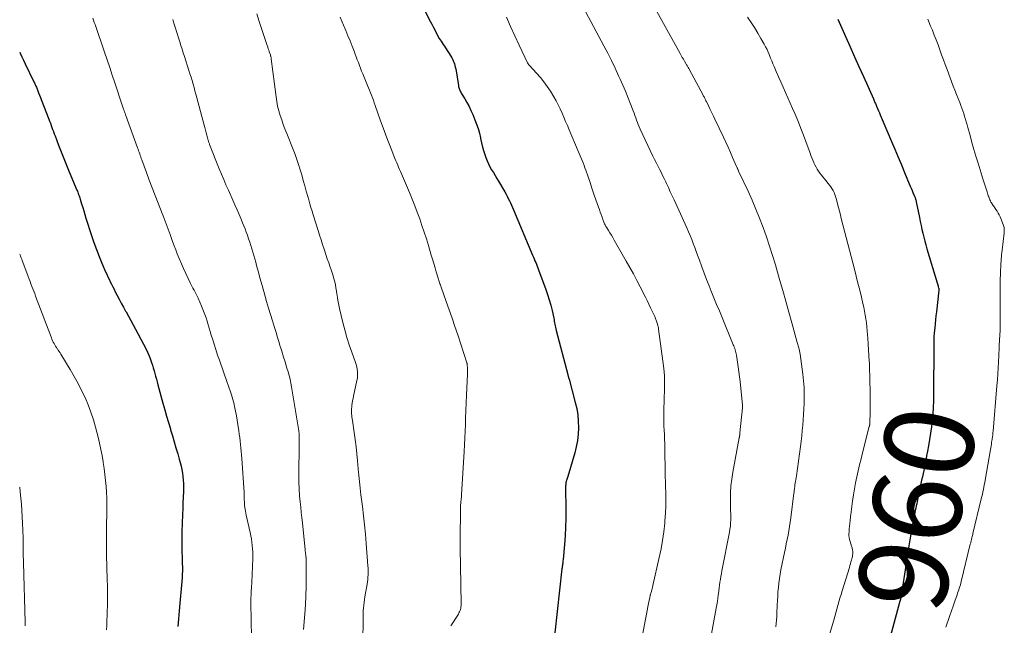
# Model space of a CAD drawing. Units: feet. Extents: x 1955000 to 1960033, y 520000 to 525000.
# Drawn here: x 1955000 to 1955221, y 520956 to 521092 of the extents above; entities that cross this region are included whole.
import ezdxf
from ezdxf.enums import TextEntityAlignment as Align

# ---------------------------------------------------------------- set-up
doc = ezdxf.new("R2010")
doc.units = ezdxf.units.FT
doc.header["$LTSCALE"] = 100
doc.header["$MEASUREMENT"] = 0
for name, color, linetype, lineweight in [('CONTOUR INDEX', 32, 'Continuous', 25), ('CONTOUR INDEX LABEL', 7, 'Continuous', 15), ('CONTOUR INTERMEDIATE', 40, 'Continuous', 15)]:
    doc.layers.add(name, color=color, linetype=linetype, lineweight=lineweight)
doc.styles.add('slant', font='romans.shx', dxfattribs={"oblique": 14.999978})

msp = doc.modelspace()

# ---------------------------------------------------------------- linework, layer by layer
at = {"layer": 'CONTOUR INDEX', "flags": 128}
for points, elevation in [([(1955090.52, 521094.67), (1955092.11, 521091.6), (1955092.39, 521091.06), (1955092.67, 521090.51), (1955092.94, 521089.97), (1955093.22, 521089.42), (1955093.69, 521088.47), (1955093.72, 521088.4), (1955093.76, 521088.32), (1955093.8, 521088.25), (1955093.84, 521088.18), (1955093.89, 521088.11), (1955093.93, 521088.04), (1955093.97, 521087.97), (1955094.02, 521087.9), (1955094.44, 521087.3), (1955094.7, 521086.93), (1955094.95, 521086.56), (1955095.2, 521086.18), (1955095.45, 521085.8), (1955096.67, 521083.89), (1955096.86, 521083.57), (1955097.04, 521083.24), (1955097.19, 521082.89), (1955097.33, 521082.55), (1955097.45, 521082.19), (1955097.56, 521081.83), (1955097.64, 521081.46), (1955097.72, 521081.09), (1955098.32, 521077.33), (1955098.37, 521077.11), (1955098.42, 521076.89), (1955098.49, 521076.67), (1955098.56, 521076.46), (1955098.65, 521076.25), (1955098.74, 521076.04), (1955098.85, 521075.84), (1955098.96, 521075.64), (1955099.76, 521074.35), (1955100.25, 521073.5), (1955100.72, 521072.64), (1955101.14, 521071.75), (1955101.55, 521070.86), (1955102.04, 521069.67), (1955102.42, 521068.68), (1955102.76, 521067.67), (1955103.04, 521066.64), (1955103.28, 521065.59), (1955103.3, 521065.45), (1955103.52, 521064.48), (1955103.75, 521063.51), (1955104.04, 521062.56), (1955104.35, 521061.61), (1955104.51, 521061.16), (1955104.78, 521060.46), (1955105.07, 521059.77), (1955105.41, 521059.1), (1955105.78, 521058.44), (1955106.16, 521057.79), (1955106.55, 521057.14), (1955106.93, 521056.5), (1955107.32, 521055.85), (1955108.73, 521053.46), (1955109.01, 521052.98), (1955109.27, 521052.5), (1955109.52, 521052.01), (1955109.76, 521051.51), (1955109.99, 521051), (1955110.22, 521050.5), (1955110.44, 521049.99), (1955110.66, 521049.48), (1955114.97, 521039.26), (1955115.14, 521038.86), (1955115.31, 521038.46), (1955115.48, 521038.06), (1955115.65, 521037.66), (1955115.82, 521037.26), (1955115.99, 521036.85), (1955116.14, 521036.45), (1955116.3, 521036.04), (1955117.93, 521031.61), (1955118.33, 521030.45), (1955118.7, 521029.28), (1955119.02, 521028.09), (1955119.31, 521026.9), (1955119.69, 521025.19), (1955119.76, 521024.84), (1955119.83, 521024.5), (1955119.9, 521024.15), (1955119.97, 521023.81), (1955120.03, 521023.46), (1955120.11, 521023.12), (1955120.18, 521022.78), (1955120.27, 521022.43), (1955122.83, 521012.55), (1955122.85, 521012.46), (1955122.88, 521012.37), (1955122.9, 521012.27), (1955122.93, 521012.18), (1955122.95, 521012.09), (1955122.98, 521012), (1955123, 521011.91), (1955123.03, 521011.82), (1955123.06, 521011.73), (1955123.08, 521011.64), (1955123.11, 521011.55), (1955123.14, 521011.46), (1955124.53, 521006.3), (1955124.84, 521004.9), (1955125.08, 521003.49), (1955125.2, 521002.06), (1955125.25, 521000.62), (1955125.17, 520999.19), (1955125.01, 520997.77), (1955124.74, 520996.36), (1955124.39, 520994.96), (1955122.84, 520989.7), (1955122.77, 520989.47), (1955122.7, 520989.23), (1955122.63, 520989), (1955122.56, 520988.77), (1955122.52, 520988.65), (1955122.48, 520988.48), (1955122.44, 520988.31), (1955122.41, 520988.13), (1955122.39, 520987.96), (1955122.38, 520987.79), (1955122.37, 520987.61), (1955122.37, 520987.43), (1955122.37, 520987.26), (1955122.41, 520982.22), (1955122.4, 520980.27), (1955122.35, 520978.32), (1955122.24, 520976.37), (1955122.09, 520974.43), (1955121.79, 520971.07), (1955121.76, 520970.8), (1955121.73, 520970.54), (1955121.7, 520970.27), (1955121.67, 520970.01), (1955121.63, 520969.74), (1955121.6, 520969.48), (1955121.57, 520969.21), (1955121.54, 520968.94), (1955119.98, 520954.65)], 980), ([(1955183.41, 521092.17), (1955185.18, 521088.19), (1955186.15, 521085.98), (1955187.13, 521083.78), (1955188.11, 521081.58), (1955189.1, 521079.38), (1955191.35, 521074.34), (1955191.44, 521074.14), (1955191.53, 521073.93), (1955191.62, 521073.73), (1955191.7, 521073.53), (1955191.79, 521073.32), (1955191.87, 521073.12), (1955191.96, 521072.91), (1955192.04, 521072.71), (1955192.28, 521072.16), (1955192.48, 521071.68), (1955192.68, 521071.2), (1955192.88, 521070.72), (1955193.09, 521070.24), (1955195.42, 521064.8), (1955196.16, 521063.05), (1955196.9, 521061.3), (1955197.63, 521059.55), (1955198.35, 521057.79), (1955199.39, 521055.25), (1955199.59, 521054.77), (1955199.79, 521054.28), (1955200, 521053.79), (1955200.21, 521053.31), (1955200.47, 521052.69), (1955200.55, 521052.51), (1955200.62, 521052.34), (1955200.68, 521052.17), (1955200.75, 521051.99), (1955200.81, 521051.82), (1955200.86, 521051.64), (1955200.91, 521051.46), (1955200.95, 521051.28), (1955201.68, 521047.71), (1955201.86, 521046.83), (1955202.04, 521045.96), (1955202.23, 521045.08), (1955202.42, 521044.21), (1955202.62, 521043.33), (1955202.84, 521042.46), (1955203.08, 521041.6), (1955203.33, 521040.74), (1955205.66, 521033.07), (1955205.72, 521032.86), (1955205.78, 521032.65), (1955205.84, 521032.44), (1955205.89, 521032.22), (1955205.96, 521031.91), (1955205.98, 521031.86), (1955205.99, 521031.8), (1955205.99, 521031.74), (1955206, 521031.68), (1955206, 521031.62), (1955206, 521031.56), (1955205.99, 521031.5), (1955205.99, 521031.44), (1955205.47, 521026.57), (1955205.37, 521025.69), (1955205.28, 521024.8), (1955205.18, 521023.92), (1955205.09, 521023.04), (1955204.96, 521021.85), (1955204.93, 521021.56), (1955204.91, 521021.27), (1955204.9, 521020.97), (1955204.9, 521020.68), (1955204.9, 521020.45), (1955204.9, 521020.27), (1955204.9, 521020.09), (1955204.9, 521019.91), (1955204.91, 521019.73), (1955204.92, 521019.56), (1955204.92, 521019.38), (1955204.92, 521019.2), (1955204.92, 521019.02), (1955204.82, 521008.08), (1955204.79, 521006.63), (1955204.73, 521005.18), (1955204.63, 521003.73), (1955204.5, 521002.28), (1955204.34, 521000.83), (1955204.16, 520999.39), (1955203.94, 520997.95), (1955203.69, 520996.52), (1955203.49, 520995.37), (1955203.28, 520994.28), (1955203.07, 520993.18), (1955202.85, 520992.1), (1955202.63, 520991.01), (1955202.48, 520990.33), (1955202.32, 520989.58), (1955202.16, 520988.83), (1955202.01, 520988.08), (1955201.85, 520987.33), (1955201.72, 520986.75), (1955201.63, 520986.29), (1955201.53, 520985.83), (1955201.44, 520985.38), (1955201.34, 520984.92), (1955201.25, 520984.47), (1955201.15, 520984.01), (1955201.05, 520983.56), (1955200.95, 520983.1), (1955200.94, 520983.04), (1955200.83, 520982.56), (1955200.73, 520982.07), (1955200.64, 520981.59), (1955200.54, 520981.1), (1955200.22, 520979.43), (1955199.98, 520978.11), (1955199.74, 520976.78), (1955199.52, 520975.45), (1955199.3, 520974.13), (1955197.46, 520962.43), (1955197.45, 520962.38), (1955197.44, 520962.32), (1955197.43, 520962.27), (1955197.42, 520962.21), (1955197.41, 520962.16), (1955197.4, 520962.11), (1955197.38, 520962.05), (1955197.37, 520962), (1955197.31, 520961.81), (1955197.28, 520961.71), (1955194.36, 520950.89)], 960), ([(1955000, 521084.78), (1955000.09, 521084.59), (1955000.48, 521083.79), (1955000.86, 521082.99), (1955001.25, 521082.19), (1955003.11, 521078.33), (1955003.2, 521078.14), (1955003.29, 521077.94), (1955003.38, 521077.74), (1955003.47, 521077.55), (1955003.56, 521077.35), (1955003.65, 521077.15), (1955003.73, 521076.95), (1955003.81, 521076.75), (1955004.05, 521076.16), (1955004.25, 521075.66), (1955004.45, 521075.16), (1955004.65, 521074.66), (1955004.84, 521074.16), (1955006.53, 521069.79), (1955006.7, 521069.33), (1955006.88, 521068.86), (1955007.05, 521068.4), (1955007.22, 521067.93), (1955007.39, 521067.46), (1955007.57, 521066.99), (1955007.74, 521066.52), (1955007.92, 521066.06), (1955008.71, 521063.96), (1955009.29, 521062.45), (1955009.88, 521060.95), (1955010.49, 521059.45), (1955011.11, 521057.95), (1955012.82, 521053.88), (1955012.92, 521053.63), (1955013.02, 521053.39), (1955013.12, 521053.14), (1955013.21, 521052.89), (1955013.3, 521052.63), (1955013.39, 521052.38), (1955013.47, 521052.13), (1955013.55, 521051.87), (1955013.87, 521050.79), (1955014.12, 521049.99), (1955014.36, 521049.2), (1955014.61, 521048.4), (1955014.86, 521047.61), (1955016.11, 521043.71), (1955016.64, 521042.13), (1955017.2, 521040.57), (1955017.81, 521039.03), (1955018.44, 521037.49), (1955019.26, 521035.59), (1955019.51, 521035.02), (1955019.77, 521034.45), (1955020.03, 521033.89), (1955020.3, 521033.33), (1955020.58, 521032.77), (1955020.86, 521032.21), (1955021.14, 521031.65), (1955021.42, 521031.1), (1955021.78, 521030.37), (1955022.26, 521029.46), (1955022.74, 521028.55), (1955023.24, 521027.65), (1955023.74, 521026.75), (1955023.83, 521026.6), (1955024.39, 521025.62), (1955024.93, 521024.65), (1955025.46, 521023.66), (1955025.99, 521022.67), (1955028.31, 521018.23), (1955028.64, 521017.55), (1955028.95, 521016.86), (1955029.23, 521016.16), (1955029.49, 521015.46), (1955029.56, 521015.25), (1955029.76, 521014.63), (1955029.95, 521014.02), (1955030.13, 521013.39), (1955030.3, 521012.77), (1955030.46, 521012.14), (1955030.63, 521011.51), (1955030.8, 521010.89), (1955030.97, 521010.26), (1955032.11, 521006.09), (1955032.51, 521004.64), (1955032.92, 521003.2), (1955033.34, 521001.76), (1955033.77, 521000.33), (1955033.81, 521000.17), (1955034.22, 520998.81), (1955034.63, 520997.46), (1955035.03, 520996.1), (1955035.43, 520994.74), (1955035.77, 520993.55), (1955035.98, 520992.78), (1955036.17, 520992.01), (1955036.34, 520991.23), (1955036.48, 520990.45), (1955036.59, 520989.66), (1955036.67, 520988.88), (1955036.7, 520988.09), (1955036.71, 520987.29), (1955036.68, 520986.32), (1955036.64, 520985.04), (1955036.6, 520983.75), (1955036.56, 520982.47), (1955036.51, 520981.19), (1955036.36, 520977.3), (1955036.33, 520976.11), (1955036.32, 520974.92), (1955036.34, 520973.73), (1955036.37, 520972.54), (1955036.4, 520971.78), (1955036.43, 520970.97), (1955036.45, 520970.16), (1955036.46, 520969.36), (1955036.47, 520968.55), (1955036.45, 520967.74), (1955036.42, 520966.93), (1955036.37, 520966.12), (1955036.3, 520965.31), (1955035.9, 520961.27), (1955035.73, 520959.53), (1955035.58, 520957.8), (1955035.43, 520956.06)], 1000)]:
    msp.add_lwpolyline(points, dxfattribs=dict(at, elevation=elevation))
at = {"layer": 'CONTOUR INTERMEDIATE', "flags": 128}
for points, elevation in [([(1955141.29, 521096.69), (1955148.03, 521084.49), (1955148.27, 521084.06), (1955148.51, 521083.64), (1955148.75, 521083.22), (1955148.99, 521082.8), (1955149.3, 521082.28), (1955149.39, 521082.12), (1955149.49, 521081.96), (1955149.58, 521081.81), (1955149.67, 521081.65), (1955149.76, 521081.49), (1955149.85, 521081.33), (1955149.94, 521081.17), (1955150.03, 521081.01), (1955153.21, 521075.13), (1955153.3, 521074.96), (1955153.39, 521074.79), (1955153.48, 521074.62), (1955153.56, 521074.45), (1955153.65, 521074.28), (1955153.74, 521074.11), (1955153.82, 521073.93), (1955153.9, 521073.76), (1955154.44, 521072.66), (1955154.79, 521071.93), (1955155.13, 521071.2), (1955155.48, 521070.48), (1955155.83, 521069.75), (1955157.71, 521065.76), (1955158.25, 521064.62), (1955158.77, 521063.48), (1955159.29, 521062.34), (1955159.79, 521061.2), (1955160.69, 521059.15), (1955160.75, 521059.03), (1955160.8, 521058.9), (1955160.86, 521058.78), (1955160.91, 521058.65), (1955160.97, 521058.53), (1955161.03, 521058.41), (1955161.09, 521058.28), (1955161.14, 521058.16), (1955163.25, 521053.65), (1955164.16, 521051.63), (1955165.03, 521049.61), (1955165.85, 521047.56), (1955166.64, 521045.5), (1955167.38, 521043.42), (1955168.08, 521041.33), (1955168.75, 521039.22), (1955169.38, 521037.11), (1955170.33, 521033.82), (1955171.02, 521031.39), (1955171.71, 521028.96), (1955172.39, 521026.54), (1955173.07, 521024.11), (1955174.29, 521019.75), (1955174.36, 521019.5), (1955174.43, 521019.24), (1955174.5, 521018.99), (1955174.57, 521018.74), (1955174.62, 521018.55), (1955174.71, 521018.2), (1955174.79, 521017.84), (1955174.86, 521017.49), (1955174.91, 521017.13), (1955175.54, 521012.59), (1955175.7, 521011.1), (1955175.81, 521009.61), (1955175.84, 521008.11), (1955175.82, 521006.61), (1955175.79, 521006.03), (1955175.73, 521004.82), (1955175.67, 521003.61), (1955175.59, 521002.41), (1955175.5, 521001.2), (1955175.4, 521000), (1955175.28, 520998.8), (1955175.14, 520997.6), (1955174.99, 520996.4), (1955174.08, 520989.81), (1955174.02, 520989.4), (1955173.96, 520988.98), (1955173.89, 520988.57), (1955173.83, 520988.16), (1955173.77, 520987.8), (1955173.73, 520987.56), (1955173.7, 520987.33), (1955173.67, 520987.09), (1955173.64, 520986.86), (1955173.62, 520986.62), (1955173.6, 520986.38), (1955173.57, 520986.15), (1955173.54, 520985.91), (1955172.85, 520980.44), (1955172.72, 520979.46), (1955172.57, 520978.47), (1955172.4, 520977.49), (1955172.21, 520976.51), (1955172.02, 520975.54), (1955171.82, 520974.56), (1955171.62, 520973.58), (1955171.42, 520972.61), (1955170.63, 520968.73), (1955170.45, 520967.76), (1955170.28, 520966.78), (1955170.15, 520965.79), (1955170.05, 520964.81), (1955169.96, 520963.82), (1955169.89, 520962.83), (1955169.83, 520961.84), (1955169.79, 520960.85), (1955169.72, 520959.05), (1955169.68, 520958.27), (1955169.63, 520957.5), (1955169.55, 520956.72), (1955169.46, 520955.95)], 968), ([(1955053.14, 521093.4), (1955053.71, 521091.65), (1955055.46, 521086.31), (1955055.52, 521086.13), (1955055.58, 521085.95), (1955055.64, 521085.78), (1955055.7, 521085.6), (1955055.76, 521085.42), (1955055.82, 521085.25), (1955055.88, 521085.07), (1955055.94, 521084.9), (1955056.18, 521084.2), (1955056.21, 521084.09), (1955056.25, 521083.98), (1955056.28, 521083.87), (1955056.31, 521083.75), (1955056.33, 521083.64), (1955056.35, 521083.52), (1955056.37, 521083.4), (1955056.39, 521083.29), (1955057.46, 521074.77), (1955057.62, 521073.72), (1955057.82, 521072.67), (1955058.08, 521071.64), (1955058.38, 521070.62), (1955058.72, 521069.6), (1955059.07, 521068.6), (1955059.45, 521067.6), (1955059.84, 521066.6), (1955061.3, 521062.98), (1955061.73, 521061.86), (1955062.14, 521060.73), (1955062.52, 521059.59), (1955062.87, 521058.44), (1955063.2, 521057.28), (1955063.55, 521056.06), (1955063.9, 521054.85), (1955064.24, 521053.63), (1955064.58, 521052.41), (1955064.79, 521051.67), (1955065.03, 521050.82), (1955065.28, 521049.98), (1955065.53, 521049.14), (1955065.79, 521048.3), (1955066.87, 521044.86), (1955067.21, 521043.8), (1955067.55, 521042.74), (1955067.9, 521041.67), (1955068.24, 521040.61), (1955068.31, 521040.41), (1955068.63, 521039.46), (1955068.95, 521038.5), (1955069.28, 521037.54), (1955069.61, 521036.59), (1955069.81, 521036), (1955070.03, 521035.34), (1955070.24, 521034.67), (1955070.42, 521033.99), (1955070.6, 521033.32), (1955070.75, 521032.63), (1955070.89, 521031.95), (1955071.01, 521031.26), (1955071.11, 521030.56), (1955071.13, 521030.4), (1955071.24, 521029.62), (1955071.37, 521028.85), (1955071.52, 521028.08), (1955071.69, 521027.31), (1955072.43, 521024.2), (1955072.86, 521022.52), (1955073.33, 521020.84), (1955073.85, 521019.19), (1955074.42, 521017.55), (1955075.25, 521015.25), (1955075.41, 521014.76), (1955075.54, 521014.27), (1955075.64, 521013.76), (1955075.71, 521013.25), (1955075.74, 521012.74), (1955075.73, 521012.23), (1955075.68, 521011.72), (1955075.59, 521011.22), (1955074.81, 521007.66), (1955074.71, 521007.14), (1955074.61, 521006.62), (1955074.52, 521006.09), (1955074.45, 521005.57), (1955074.41, 521005.26), (1955074.37, 521004.88), (1955074.36, 521004.51), (1955074.36, 521004.13), (1955074.39, 521003.76), (1955074.43, 521003.38), (1955074.47, 521003), (1955074.52, 521002.63), (1955074.58, 521002.25), (1955074.99, 520999.56), (1955075.22, 520997.96), (1955075.43, 520996.36), (1955075.6, 520994.76), (1955075.74, 520993.15), (1955075.88, 520991.38), (1955075.94, 520990.65), (1955076, 520989.93), (1955076.07, 520989.21), (1955076.14, 520988.49), (1955076.22, 520987.77), (1955076.29, 520987.04), (1955076.38, 520986.32), (1955076.47, 520985.6), (1955076.81, 520982.93), (1955077.05, 520980.87), (1955077.28, 520978.81), (1955077.48, 520976.74), (1955077.66, 520974.68), (1955078.06, 520969.68), (1955078.09, 520969.16), (1955078.1, 520968.65), (1955078.1, 520968.13), (1955078.09, 520967.62), (1955078.05, 520967.1), (1955078, 520966.59), (1955077.94, 520966.08), (1955077.86, 520965.57), (1955077.37, 520962.69), (1955077.27, 520962.08), (1955077.19, 520961.46), (1955077.12, 520960.84), (1955077.06, 520960.21), (1955077.02, 520959.59), (1955076.99, 520958.96), (1955076.97, 520958.34), (1955076.96, 520957.71), (1955076.93, 520952.63)], 988), ([(1955126.92, 521093.78), (1955130.92, 521086.25), (1955131.79, 521084.58), (1955132.64, 521082.9), (1955133.45, 521081.2), (1955134.25, 521079.5), (1955134.6, 521078.73), (1955135.19, 521077.4), (1955135.76, 521076.06), (1955136.31, 521074.7), (1955136.84, 521073.35), (1955137.5, 521071.65), (1955137.69, 521071.13), (1955137.88, 521070.62), (1955138.07, 521070.1), (1955138.26, 521069.59), (1955138.45, 521069.07), (1955138.65, 521068.56), (1955138.87, 521068.06), (1955139.09, 521067.56), (1955141.93, 521061.5), (1955142.28, 521060.77), (1955142.64, 521060.05), (1955143, 521059.33), (1955143.38, 521058.61), (1955143.75, 521057.9), (1955144.11, 521057.18), (1955144.47, 521056.45), (1955144.81, 521055.72), (1955144.98, 521055.35), (1955145.41, 521054.43), (1955145.83, 521053.51), (1955146.25, 521052.59), (1955146.67, 521051.67), (1955149.15, 521046.27), (1955149.54, 521045.41), (1955149.91, 521044.55), (1955150.28, 521043.68), (1955150.63, 521042.8), (1955150.97, 521041.92), (1955151.31, 521041.04), (1955151.63, 521040.15), (1955151.95, 521039.27), (1955152.34, 521038.16), (1955152.86, 521036.71), (1955153.39, 521035.28), (1955153.95, 521033.85), (1955154.51, 521032.42), (1955155.01, 521031.2), (1955155.61, 521029.73), (1955156.21, 521028.26), (1955156.82, 521026.79), (1955157.42, 521025.32), (1955159.95, 521019.22), (1955160.06, 521018.94), (1955160.17, 521018.65), (1955160.26, 521018.37), (1955160.36, 521018.08), (1955160.44, 521017.78), (1955160.52, 521017.49), (1955160.58, 521017.19), (1955160.63, 521016.89), (1955160.88, 521015.32), (1955161.04, 521014.23), (1955161.19, 521013.14), (1955161.32, 521012.05), (1955161.45, 521010.96), (1955161.99, 521005.65), (1955162, 521005.5), (1955162.01, 521005.35), (1955162, 521005.2), (1955161.99, 521005.05), (1955161.43, 520999.43), (1955161.42, 520999.35), (1955161.42, 520999.27), (1955161.41, 520999.19), (1955161.4, 520999.11), (1955161.4, 520999.06), (1955161.39, 520999.01), (1955161.39, 520998.95), (1955161.38, 520998.89), (1955161.37, 520998.83), (1955161.37, 520998.77), (1955161.36, 520998.71), (1955161.34, 520998.65), (1955161.33, 520998.6), (1955161.31, 520998.54), (1955161.3, 520998.48), (1955161.29, 520998.42), (1955161.28, 520998.36), (1955159.82, 520990.65), (1955159.58, 520989.11), (1955159.41, 520987.56), (1955159.32, 520986.01), (1955159.31, 520984.44), (1955159.34, 520982.7), (1955159.35, 520982.01), (1955159.36, 520981.31), (1955159.36, 520980.62), (1955159.36, 520979.93), (1955159.33, 520979.24), (1955159.28, 520978.56), (1955159.2, 520977.87), (1955159.08, 520977.19), (1955157.4, 520968.55), (1955157.28, 520967.91), (1955157.17, 520967.26), (1955157.06, 520966.62), (1955156.95, 520965.97), (1955156.85, 520965.33), (1955156.76, 520964.68), (1955156.68, 520964.03), (1955156.6, 520963.38), (1955156.58, 520963.18), (1955156.49, 520962.43), (1955156.38, 520961.68), (1955156.26, 520960.93), (1955156.13, 520960.18), (1955154.43, 520951.15)], 972), ([(1955016.36, 521092.46), (1955016.54, 521091.97), (1955016.71, 521091.48), (1955016.88, 521090.99), (1955019, 521084.83), (1955019.59, 521083.11), (1955020.17, 521081.4), (1955020.74, 521079.68), (1955021.31, 521077.96), (1955022.98, 521072.93), (1955023.05, 521072.7), (1955023.13, 521072.48), (1955023.21, 521072.25), (1955023.28, 521072.02), (1955023.32, 521071.9), (1955023.38, 521071.74), (1955023.44, 521071.57), (1955023.5, 521071.4), (1955023.56, 521071.24), (1955023.62, 521071.07), (1955023.68, 521070.91), (1955023.74, 521070.75), (1955023.8, 521070.58), (1955026.41, 521063.38), (1955026.54, 521063.04), (1955026.66, 521062.7), (1955026.78, 521062.35), (1955026.9, 521062.01), (1955027.02, 521061.66), (1955027.14, 521061.32), (1955027.26, 521060.98), (1955027.39, 521060.63), (1955028.41, 521057.83), (1955029.05, 521056.09), (1955029.7, 521054.37), (1955030.37, 521052.64), (1955031.04, 521050.92), (1955031.94, 521048.67), (1955032.17, 521048.08), (1955032.4, 521047.49), (1955032.63, 521046.9), (1955032.85, 521046.31), (1955033.07, 521045.71), (1955033.29, 521045.12), (1955033.5, 521044.52), (1955033.71, 521043.92), (1955033.93, 521043.27), (1955034.26, 521042.34), (1955034.6, 521041.42), (1955034.96, 521040.51), (1955035.33, 521039.6), (1955036.72, 521036.29), (1955037.22, 521035.17), (1955037.73, 521034.05), (1955038.28, 521032.95), (1955038.84, 521031.86), (1955039.07, 521031.44), (1955039.53, 521030.55), (1955039.97, 521029.67), (1955040.38, 521028.77), (1955040.78, 521027.86), (1955040.93, 521027.52), (1955041.23, 521026.77), (1955041.51, 521026.01), (1955041.76, 521025.25), (1955041.99, 521024.47), (1955042.21, 521023.7), (1955042.44, 521022.92), (1955042.67, 521022.15), (1955042.91, 521021.37), (1955043.18, 521020.51), (1955043.57, 521019.31), (1955043.96, 521018.11), (1955044.36, 521016.91), (1955044.78, 521015.72), (1955046.53, 521010.76), (1955046.75, 521010.12), (1955046.96, 521009.49), (1955047.17, 521008.85), (1955047.38, 521008.21), (1955047.45, 521007.98), (1955047.62, 521007.46), (1955047.77, 521006.93), (1955047.92, 521006.39), (1955048.06, 521005.86), (1955048.18, 521005.32), (1955048.3, 521004.78), (1955048.4, 521004.24), (1955048.5, 521003.69), (1955049.1, 520999.93), (1955049.22, 520999.16), (1955049.33, 520998.39), (1955049.42, 520997.62), (1955049.5, 520996.84), (1955049.58, 520996.07), (1955049.64, 520995.29), (1955049.71, 520994.51), (1955049.76, 520993.74), (1955050.28, 520986.06), (1955050.3, 520985.65), (1955050.32, 520985.24), (1955050.33, 520984.84), (1955050.34, 520984.43), (1955050.36, 520984.02), (1955050.38, 520983.61), (1955050.41, 520983.21), (1955050.46, 520982.8), (1955050.46, 520982.75), (1955050.52, 520982.32), (1955050.59, 520981.89), (1955050.67, 520981.47), (1955050.75, 520981.04), (1955051.64, 520977.1), (1955051.78, 520976.39), (1955051.92, 520975.67), (1955052.02, 520974.95), (1955052.11, 520974.22), (1955052.17, 520973.49), (1955052.22, 520972.76), (1955052.23, 520972.04), (1955052.22, 520971.31), (1955052.02, 520965.92), (1955052.01, 520965.57), (1955051.99, 520965.21), (1955051.97, 520964.86), (1955051.94, 520964.5), (1955051.91, 520964.14), (1955051.89, 520963.79), (1955051.87, 520963.43), (1955051.86, 520963.08), (1955051.85, 520962.98), (1955051.84, 520962.58), (1955051.84, 520962.18), (1955051.83, 520961.77), (1955051.84, 520961.37), (1955051.92, 520953.6)], 996), ([(1955034.29, 521092.11), (1955034.37, 521091.85), (1955034.45, 521091.6), (1955034.53, 521091.34), (1955034.61, 521091.09), (1955034.9, 521090.17), (1955035.12, 521089.46), (1955035.35, 521088.75), (1955035.58, 521088.04), (1955035.81, 521087.33), (1955035.88, 521087.12), (1955036.15, 521086.31), (1955036.41, 521085.49), (1955036.67, 521084.68), (1955036.93, 521083.86), (1955037.93, 521080.7), (1955038.17, 521079.94), (1955038.4, 521079.19), (1955038.63, 521078.42), (1955038.85, 521077.66), (1955039.07, 521076.9), (1955039.28, 521076.13), (1955039.49, 521075.36), (1955039.7, 521074.6), (1955041.31, 521068.45), (1955041.46, 521067.88), (1955041.62, 521067.31), (1955041.77, 521066.74), (1955041.93, 521066.16), (1955042.17, 521065.33), (1955042.21, 521065.18), (1955042.26, 521065.03), (1955042.3, 521064.87), (1955042.35, 521064.73), (1955042.41, 521064.58), (1955042.46, 521064.43), (1955042.52, 521064.28), (1955042.57, 521064.13), (1955044.74, 521058.66), (1955045.23, 521057.45), (1955045.73, 521056.25), (1955046.24, 521055.05), (1955046.77, 521053.86), (1955047.78, 521051.62), (1955048.25, 521050.55), (1955048.72, 521049.48), (1955049.18, 521048.41), (1955049.64, 521047.33), (1955049.96, 521046.57), (1955050.25, 521045.87), (1955050.53, 521045.17), (1955050.79, 521044.46), (1955051.04, 521043.75), (1955051.32, 521042.95), (1955051.57, 521042.22), (1955051.81, 521041.48), (1955052.04, 521040.74), (1955052.27, 521039.99), (1955052.49, 521039.25), (1955052.71, 521038.5), (1955052.91, 521037.75), (1955053.11, 521037), (1955053.25, 521036.49), (1955053.51, 521035.49), (1955053.78, 521034.48), (1955054.05, 521033.48), (1955054.33, 521032.48), (1955054.93, 521030.31), (1955055.34, 521028.87), (1955055.76, 521027.44), (1955056.19, 521026.01), (1955056.64, 521024.59), (1955057.13, 521023.07), (1955057.34, 521022.41), (1955057.54, 521021.74), (1955057.74, 521021.08), (1955057.94, 521020.41), (1955058.13, 521019.74), (1955058.33, 521019.07), (1955058.53, 521018.41), (1955058.74, 521017.74), (1955059.14, 521016.44), (1955059.39, 521015.61), (1955059.65, 521014.79), (1955059.9, 521013.96), (1955060.15, 521013.13), (1955060.38, 521012.3), (1955060.59, 521011.47), (1955060.77, 521010.62), (1955060.92, 521009.78), (1955062.54, 520999.95), (1955062.57, 520999.68), (1955062.61, 520999.42), (1955062.63, 520999.16), (1955062.65, 520998.9), (1955062.66, 520998.72), (1955062.66, 520998.54), (1955062.67, 520998.37), (1955062.67, 520998.19), (1955062.67, 520998.01), (1955062.67, 520997.84), (1955062.67, 520997.66), (1955062.67, 520997.48), (1955062.67, 520997.31), (1955062.58, 520989.58), (1955062.58, 520989.04), (1955062.58, 520988.51), (1955062.59, 520987.97), (1955062.61, 520987.44), (1955062.63, 520986.9), (1955062.66, 520986.37), (1955062.7, 520985.84), (1955062.75, 520985.3), (1955062.87, 520984), (1955062.99, 520982.81), (1955063.11, 520981.63), (1955063.23, 520980.44), (1955063.35, 520979.26), (1955063.98, 520973.22), (1955064.01, 520972.95), (1955064.04, 520972.67), (1955064.08, 520972.4), (1955064.11, 520972.12), (1955064.17, 520971.61), (1955064.18, 520971.59), (1955064.18, 520971.57), (1955064.18, 520971.55), (1955064.18, 520971.54), (1955064.19, 520971.46), (1955064.2, 520971.45), (1955064.2, 520971.43), (1955064.2, 520971.41), (1955064.2, 520971.39), (1955064.22, 520971.22), (1955064.22, 520971.12), (1955064.23, 520971.02), (1955064.23, 520970.92), (1955064.23, 520970.82), (1955064.24, 520966.98), (1955064.22, 520964.96), (1955064.17, 520962.94), (1955064.06, 520960.92), (1955063.92, 520958.91), (1955063.62, 520955.39)], 992), ([(1955071.8, 521092.65), (1955072.59, 521090.86), (1955073.09, 521089.68), (1955073.58, 521088.5), (1955074.06, 521087.32), (1955074.52, 521086.13), (1955074.95, 521085.01), (1955075.19, 521084.38), (1955075.43, 521083.74), (1955075.67, 521083.1), (1955075.91, 521082.46), (1955076.15, 521081.82), (1955076.39, 521081.19), (1955076.64, 521080.55), (1955076.9, 521079.92), (1955077.96, 521077.36), (1955078.18, 521076.8), (1955078.41, 521076.25), (1955078.63, 521075.69), (1955078.84, 521075.13), (1955079.06, 521074.57), (1955079.27, 521074.01), (1955079.47, 521073.44), (1955079.67, 521072.88), (1955080.89, 521069.4), (1955081.46, 521067.81), (1955082.04, 521066.23), (1955082.64, 521064.66), (1955083.25, 521063.1), (1955084.11, 521060.97), (1955084.31, 521060.47), (1955084.51, 521059.98), (1955084.72, 521059.49), (1955084.93, 521059), (1955085.15, 521058.51), (1955085.36, 521058.02), (1955085.57, 521057.53), (1955085.77, 521057.04), (1955087.35, 521053.31), (1955087.95, 521051.86), (1955088.53, 521050.39), (1955089.1, 521048.92), (1955089.65, 521047.45), (1955090.17, 521045.96), (1955090.68, 521044.47), (1955091.16, 521042.97), (1955091.62, 521041.46), (1955092.26, 521039.31), (1955092.54, 521038.37), (1955092.82, 521037.42), (1955093.1, 521036.48), (1955093.38, 521035.54), (1955093.78, 521034.17), (1955093.86, 521033.91), (1955093.94, 521033.65), (1955094.02, 521033.39), (1955094.11, 521033.13), (1955094.19, 521032.87), (1955094.28, 521032.61), (1955094.37, 521032.35), (1955094.46, 521032.09), (1955095.61, 521028.89), (1955096.26, 521027.03), (1955096.91, 521025.17), (1955097.54, 521023.3), (1955098.17, 521021.43), (1955100.23, 521015.18), (1955100.25, 521015.11), (1955100.27, 521015.04), (1955100.28, 521014.97), (1955100.3, 521014.9), (1955100.31, 521014.83), (1955100.32, 521014.75), (1955100.33, 521014.68), (1955100.33, 521014.61), (1955100.37, 521014.05), (1955100.39, 521013.69), (1955100.39, 521013.33), (1955100.39, 521012.98), (1955100.38, 521012.62), (1955100.15, 521007.92), (1955100.12, 521007.34), (1955100.09, 521006.75), (1955100.06, 521006.17), (1955100.04, 521005.59), (1955100.01, 521005), (1955099.99, 521004.42), (1955099.96, 521003.84), (1955099.95, 521003.26), (1955099.89, 521001.37), (1955099.84, 520999.84), (1955099.78, 520998.32), (1955099.71, 520996.79), (1955099.63, 520995.27), (1955099.06, 520985.53), (1955099.05, 520985.33), (1955099.03, 520985.13), (1955099.01, 520984.93), (1955098.98, 520984.73), (1955098.96, 520984.53), (1955098.93, 520984.33), (1955098.9, 520984.13), (1955098.88, 520983.93), (1955098.87, 520983.86), (1955098.85, 520983.62), (1955098.83, 520983.39), (1955098.81, 520983.15), (1955098.81, 520982.92), (1955098.71, 520974.94), (1955098.7, 520974.19), (1955098.71, 520973.44), (1955098.73, 520972.68), (1955098.75, 520971.93), (1955098.78, 520971.17), (1955098.8, 520970.42), (1955098.82, 520969.66), (1955098.83, 520968.91), (1955098.83, 520968.78), (1955098.83, 520967.96), (1955098.84, 520967.14), (1955098.85, 520966.33), (1955098.87, 520965.51), (1955098.94, 520960.99), (1955098.94, 520960.71), (1955098.91, 520960.42), (1955098.86, 520960.14), (1955098.79, 520959.87), (1955098.7, 520959.6), (1955098.59, 520959.33), (1955098.46, 520959.08), (1955098.32, 520958.83), (1955096.6, 520956.19)], 984), ([(1955109.13, 521092.65), (1955110.04, 521090.55), (1955110.99, 521088.46), (1955111.95, 521086.38), (1955113.82, 521082.4), (1955113.86, 521082.32), (1955113.9, 521082.23), (1955113.96, 521082.16), (1955114.01, 521082.08), (1955114.07, 521082.01), (1955114.13, 521081.93), (1955114.19, 521081.86), (1955114.25, 521081.79), (1955115.87, 521080.07), (1955116.71, 521079.12), (1955117.51, 521078.13), (1955118.25, 521077.1), (1955118.94, 521076.03), (1955119.71, 521074.77), (1955120.22, 521073.89), (1955120.7, 521072.99), (1955121.14, 521072.08), (1955121.56, 521071.16), (1955121.96, 521070.22), (1955122.36, 521069.28), (1955122.75, 521068.35), (1955123.15, 521067.41), (1955125.21, 521062.61), (1955125.43, 521062.08), (1955125.65, 521061.55), (1955125.87, 521061.03), (1955126.09, 521060.5), (1955126.3, 521059.97), (1955126.51, 521059.43), (1955126.7, 521058.9), (1955126.89, 521058.36), (1955127.39, 521056.86), (1955127.83, 521055.57), (1955128.27, 521054.28), (1955128.72, 521053), (1955129.16, 521051.71), (1955129.73, 521050.09), (1955129.93, 521049.52), (1955130.12, 521048.96), (1955130.32, 521048.39), (1955130.52, 521047.82), (1955130.77, 521047.1), (1955130.84, 521046.9), (1955130.92, 521046.7), (1955131.01, 521046.5), (1955131.1, 521046.31), (1955131.2, 521046.11), (1955131.3, 521045.93), (1955131.41, 521045.74), (1955131.52, 521045.56), (1955131.96, 521044.85), (1955132.29, 521044.31), (1955132.62, 521043.77), (1955132.94, 521043.23), (1955133.26, 521042.68), (1955135.96, 521037.93), (1955136.76, 521036.51), (1955137.54, 521035.09), (1955138.3, 521033.65), (1955139.05, 521032.21), (1955140.23, 521029.9), (1955140.63, 521029.11), (1955141.02, 521028.32), (1955141.4, 521027.52), (1955141.77, 521026.72), (1955142.32, 521025.53), (1955142.42, 521025.33), (1955142.51, 521025.12), (1955142.6, 521024.9), (1955142.68, 521024.69), (1955142.76, 521024.48), (1955142.84, 521024.26), (1955142.9, 521024.04), (1955142.97, 521023.82), (1955142.99, 521023.75), (1955143.05, 521023.49), (1955143.11, 521023.23), (1955143.16, 521022.97), (1955143.2, 521022.71), (1955144.35, 521013.91), (1955144.44, 521013.08), (1955144.5, 521012.25), (1955144.53, 521011.41), (1955144.53, 521010.58), (1955144.51, 521009.88), (1955144.49, 521008.7), (1955144.46, 521007.52), (1955144.43, 521006.33), (1955144.4, 521005.15), (1955144.37, 521004.17), (1955144.36, 521003.12), (1955144.37, 521002.07), (1955144.4, 521001.02), (1955144.45, 520999.97), (1955144.5, 520999.19), (1955144.53, 520998.53), (1955144.56, 520997.88), (1955144.58, 520997.22), (1955144.59, 520996.56), (1955144.6, 520995.9), (1955144.6, 520995.24), (1955144.61, 520994.58), (1955144.62, 520993.93), (1955144.64, 520992.49), (1955144.66, 520991.12), (1955144.69, 520989.74), (1955144.73, 520988.37), (1955144.78, 520986.99), (1955144.8, 520986.41), (1955144.83, 520984.74), (1955144.82, 520983.08), (1955144.74, 520981.42), (1955144.62, 520979.76), (1955144.57, 520979.21), (1955144.35, 520977.28), (1955144.09, 520975.36), (1955143.74, 520973.45), (1955143.35, 520971.55), (1955141.91, 520965.22), (1955141.83, 520964.9), (1955141.75, 520964.57), (1955141.67, 520964.25), (1955141.58, 520963.93), (1955141.46, 520963.53), (1955141.43, 520963.41), (1955141.4, 520963.29), (1955141.37, 520963.18), (1955141.34, 520963.06), (1955141.31, 520962.94), (1955141.28, 520962.82), (1955141.26, 520962.7), (1955141.23, 520962.58), (1955140.97, 520961.22), (1955140.82, 520960.43), (1955140.67, 520959.63), (1955140.51, 520958.83), (1955140.36, 520958.03), (1955138.52, 520948.54)], 976), ([(1955163.13, 521092.64), (1955163.93, 521091.48), (1955164.71, 521090.3), (1955165.44, 521089.1), (1955166.15, 521087.88), (1955166.86, 521086.62), (1955167.19, 521086.01), (1955167.5, 521085.39), (1955167.78, 521084.77), (1955168.05, 521084.13), (1955168.31, 521083.49), (1955168.57, 521082.85), (1955168.84, 521082.21), (1955169.1, 521081.58), (1955169.56, 521080.48), (1955170.06, 521079.3), (1955170.57, 521078.12), (1955171.09, 521076.95), (1955171.62, 521075.78), (1955171.63, 521075.76), (1955172.17, 521074.58), (1955172.7, 521073.4), (1955173.22, 521072.21), (1955173.73, 521071.02), (1955173.93, 521070.55), (1955174.53, 521069.11), (1955175.11, 521067.67), (1955175.66, 521066.22), (1955176.2, 521064.77), (1955177.15, 521062.16), (1955177.34, 521061.63), (1955177.55, 521061.1), (1955177.76, 521060.58), (1955177.99, 521060.06), (1955178.01, 521060.01), (1955178.24, 521059.52), (1955178.49, 521059.04), (1955178.77, 521058.58), (1955179.06, 521058.13), (1955179.37, 521057.69), (1955179.69, 521057.26), (1955180.02, 521056.83), (1955180.36, 521056.41), (1955181.49, 521055.01), (1955181.79, 521054.62), (1955182.06, 521054.22), (1955182.3, 521053.79), (1955182.52, 521053.36), (1955182.71, 521052.91), (1955182.88, 521052.45), (1955183.03, 521051.98), (1955183.16, 521051.51), (1955183.33, 521050.82), (1955183.53, 521050), (1955183.73, 521049.18), (1955183.94, 521048.37), (1955184.15, 521047.55), (1955187.09, 521036.16), (1955187.49, 521034.59), (1955187.88, 521033.02), (1955188.27, 521031.45), (1955188.65, 521029.88), (1955189, 521028.46), (1955189.19, 521027.6), (1955189.37, 521026.73), (1955189.52, 521025.86), (1955189.66, 521024.99), (1955189.78, 521024.11), (1955189.89, 521023.23), (1955189.97, 521022.35), (1955190.05, 521021.47), (1955190.11, 521020.66), (1955190.2, 521019.37), (1955190.28, 521018.08), (1955190.35, 521016.79), (1955190.42, 521015.5), (1955190.44, 521015.14), (1955190.5, 521013.66), (1955190.55, 521012.19), (1955190.58, 521010.71), (1955190.59, 521009.24), (1955190.59, 521003.88), (1955190.59, 521003.48), (1955190.59, 521003.08), (1955190.58, 521002.68), (1955190.57, 521002.28), (1955190.55, 521001.7), (1955190.55, 521001.59), (1955190.54, 521001.48), (1955190.53, 521001.38), (1955190.51, 521001.27), (1955190.5, 521001.17), (1955190.48, 521001.06), (1955190.46, 521000.96), (1955190.43, 521000.85), (1955188.91, 520995), (1955188.57, 520993.66), (1955188.24, 520992.31), (1955187.93, 520990.97), (1955187.63, 520989.62), (1955187.36, 520988.26), (1955187.11, 520986.9), (1955186.89, 520985.54), (1955186.69, 520984.17), (1955186.28, 520981.13), (1955186.23, 520980.77), (1955186.19, 520980.42), (1955186.16, 520980.06), (1955186.12, 520979.7), (1955186.11, 520979.58), (1955186.09, 520979.28), (1955186.06, 520978.98), (1955186.02, 520978.68), (1955185.99, 520978.38), (1955185.95, 520978.08), (1955185.92, 520977.79), (1955185.9, 520977.49), (1955185.88, 520977.19), (1955185.87, 520976.88), (1955185.87, 520976.43), (1955185.9, 520975.98), (1955185.99, 520975.54), (1955186.1, 520975.1), (1955186.44, 520974.08), (1955186.5, 520973.89), (1955186.56, 520973.7), (1955186.61, 520973.5), (1955186.66, 520973.31), (1955186.69, 520973.11), (1955186.72, 520972.91), (1955186.72, 520972.71), (1955186.72, 520972.51), (1955186.7, 520972.34), (1955186.67, 520972.06), (1955186.63, 520971.77), (1955186.58, 520971.49), (1955186.51, 520971.22), (1955186.44, 520970.94), (1955186.32, 520970.53), (1955186.21, 520970.12), (1955186.09, 520969.71), (1955185.96, 520969.3), (1955184.33, 520964.02), (1955184.09, 520963.2), (1955183.84, 520962.39), (1955183.61, 520961.58), (1955183.38, 520960.76), (1955183.15, 520959.94), (1955182.91, 520959.13), (1955182.68, 520958.31), (1955182.44, 520957.5), (1955180.08, 520949.55)], 964), ([(1955203.51, 521092.19), (1955204.17, 521090.65), (1955204.56, 521089.72), (1955205, 521088.63), (1955205.43, 521087.54), (1955205.84, 521086.44), (1955206.24, 521085.33), (1955206.63, 521084.22), (1955207.03, 521083.12), (1955207.44, 521082.02), (1955207.85, 521080.92), (1955209.26, 521077.18), (1955209.61, 521076.26), (1955209.96, 521075.33), (1955210.32, 521074.41), (1955210.68, 521073.49), (1955210.93, 521072.84), (1955211.16, 521072.24), (1955211.38, 521071.63), (1955211.58, 521071.02), (1955211.78, 521070.41), (1955211.97, 521069.79), (1955212.15, 521069.17), (1955212.33, 521068.55), (1955212.51, 521067.93), (1955213.01, 521066.09), (1955213.44, 521064.55), (1955213.87, 521063.01), (1955214.33, 521061.48), (1955214.79, 521059.95), (1955215.95, 521056.19), (1955216.16, 521055.51), (1955216.37, 521054.83), (1955216.59, 521054.15), (1955216.81, 521053.48), (1955217.1, 521052.61), (1955217.18, 521052.37), (1955217.27, 521052.13), (1955217.36, 521051.9), (1955217.46, 521051.67), (1955217.56, 521051.44), (1955217.68, 521051.21), (1955217.81, 521051), (1955217.94, 521050.79), (1955217.96, 521050.76), (1955218.11, 521050.54), (1955218.26, 521050.32), (1955218.42, 521050.1), (1955218.57, 521049.89), (1955218.82, 521049.54), (1955219.09, 521049.14), (1955219.34, 521048.73), (1955219.56, 521048.3), (1955219.76, 521047.86), (1955220.46, 521046.2), (1955220.54, 521045.97), (1955220.6, 521045.75), (1955220.65, 521045.51), (1955220.67, 521045.28), (1955220.68, 521045.04), (1955220.69, 521044.8), (1955220.67, 521044.56), (1955220.65, 521044.32), (1955220.19, 521040.4), (1955220.13, 521039.91), (1955220.08, 521039.42), (1955220.04, 521038.92), (1955220, 521038.43), (1955219.96, 521037.94), (1955219.93, 521037.44), (1955219.9, 521036.95), (1955219.88, 521036.45), (1955219.86, 521036.12), (1955219.83, 521035.47), (1955219.81, 521034.81), (1955219.79, 521034.15), (1955219.78, 521033.49), (1955219.73, 521029.86), (1955219.73, 521029.39), (1955219.73, 521028.92), (1955219.73, 521028.46), (1955219.74, 521027.99), (1955219.75, 521027.52), (1955219.76, 521027.05), (1955219.76, 521026.59), (1955219.76, 521026.12), (1955219.73, 521022.87), (1955219.73, 521022.49), (1955219.72, 521022.11), (1955219.7, 521021.73), (1955219.68, 521021.36), (1955219.65, 521020.98), (1955219.63, 521020.6), (1955219.61, 521020.22), (1955219.59, 521019.85), (1955219.56, 521019.31), (1955219.53, 521018.67), (1955219.5, 521018.03), (1955219.47, 521017.38), (1955219.44, 521016.74), (1955219.37, 521015.36), (1955219.3, 521014.03), (1955219.22, 521012.69), (1955219.13, 521011.36), (1955219.02, 521010.03), (1955218.16, 520999.82), (1955218.14, 520999.53), (1955218.11, 520999.24), (1955218.08, 520998.96), (1955218.04, 520998.67), (1955218.02, 520998.45), (1955217.99, 520998.27), (1955217.97, 520998.1), (1955217.94, 520997.92), (1955217.92, 520997.75), (1955217.84, 520997.3), (1955217.78, 520996.9), (1955217.71, 520996.5), (1955217.64, 520996.1), (1955217.57, 520995.7), (1955216.39, 520988.85), (1955216.29, 520988.32), (1955216.2, 520987.8), (1955216.1, 520987.27), (1955215.99, 520986.75), (1955215.88, 520986.23), (1955215.77, 520985.71), (1955215.65, 520985.19), (1955215.53, 520984.67), (1955213.66, 520976.9), (1955213.6, 520976.67), (1955213.54, 520976.43), (1955213.49, 520976.2), (1955213.43, 520975.96), (1955213.39, 520975.83), (1955213.35, 520975.66), (1955213.31, 520975.49), (1955213.27, 520975.33), (1955213.23, 520975.16), (1955213.19, 520974.99), (1955213.15, 520974.82), (1955213.11, 520974.65), (1955213.07, 520974.48), (1955211.04, 520966.14), (1955210.94, 520965.76), (1955210.84, 520965.38), (1955210.72, 520965.01), (1955210.6, 520964.63), (1955210.48, 520964.26), (1955210.35, 520963.89), (1955210.23, 520963.51), (1955210.1, 520963.14), (1955209.61, 520961.72), (1955209.23, 520960.64), (1955208.85, 520959.56), (1955208.47, 520958.48), (1955208.09, 520957.4), (1955207.89, 520956.82), (1955207.55, 520955.9)], 956), ([(1955000, 521039.53), (1955000.08, 521039.35), (1955000.21, 521039.04), (1955000.34, 521038.72), (1955000.46, 521038.4), (1955000.59, 521038.08), (1955000.71, 521037.76), (1955001.92, 521034.48), (1955002.12, 521033.93), (1955002.33, 521033.39), (1955002.53, 521032.84), (1955002.74, 521032.3), (1955002.95, 521031.76), (1955003.16, 521031.22), (1955003.37, 521030.68), (1955003.57, 521030.13), (1955007.11, 521020.76), (1955007.24, 521020.44), (1955007.38, 521020.12), (1955007.53, 521019.8), (1955007.7, 521019.49), (1955007.87, 521019.19), (1955008.05, 521018.89), (1955008.24, 521018.6), (1955008.43, 521018.3), (1955008.45, 521018.28), (1955008.65, 521017.99), (1955008.85, 521017.68), (1955009.04, 521017.38), (1955009.23, 521017.07), (1955011.32, 521013.64), (1955012.21, 521012.11), (1955013.07, 521010.55), (1955013.87, 521008.97), (1955014.64, 521007.37), (1955015.33, 521005.74), (1955015.97, 521004.09), (1955016.51, 521002.4), (1955017, 521000.7), (1955017.56, 520998.52), (1955017.9, 520997.14), (1955018.21, 520995.75), (1955018.47, 520994.36), (1955018.72, 520992.95), (1955018.74, 520992.8), (1955018.94, 520991.47), (1955019.11, 520990.14), (1955019.25, 520988.81), (1955019.37, 520987.47), (1955019.46, 520986.13), (1955019.52, 520984.79), (1955019.54, 520983.45), (1955019.53, 520982.11), (1955019.51, 520980.84), (1955019.49, 520979.28), (1955019.47, 520977.73), (1955019.46, 520976.17), (1955019.45, 520974.62), (1955019.45, 520973.06), (1955019.47, 520971.51), (1955019.51, 520969.95), (1955019.56, 520968.4), (1955019.59, 520967.56), (1955019.63, 520966.41), (1955019.66, 520965.25), (1955019.68, 520964.09), (1955019.69, 520962.93), (1955019.69, 520962.75), (1955019.68, 520961.68), (1955019.67, 520960.62), (1955019.64, 520959.56), (1955019.6, 520958.49), (1955019.56, 520957.43), (1955019.52, 520956.37), (1955019.48, 520955.3)], 1004), ([(1955000, 520987.32), (1955000.12, 520986.24), (1955000.26, 520984.84), (1955000.38, 520983.45), (1955000.48, 520982.05), (1955000.56, 520980.65), (1955000.62, 520979.25), (1955000.75, 520975.94), (1955000.77, 520975.24), (1955000.79, 520974.54), (1955000.8, 520973.84), (1955000.8, 520973.14), (1955000.8, 520972.44), (1955000.81, 520971.74), (1955000.82, 520971.04), (1955000.84, 520970.34), (1955001.19, 520957.05), (1955001.2, 520956.76), (1955001.21, 520956.48), (1955001.22, 520956.2)], 1008)]:
    msp.add_lwpolyline(points, dxfattribs=dict(at, elevation=elevation))

# ---------------------------------------------------------------- texts
at = {"layer": 'CONTOUR INDEX LABEL', "style": 'slant', "oblique": 15}
msp.add_text('960', height=20, rotation=79.4918, dxfattribs=at).set_placement((1955201.07, 520982.57, 960), align=Align.MIDDLE_CENTER)

doc.saveas('drawing.dxf')
